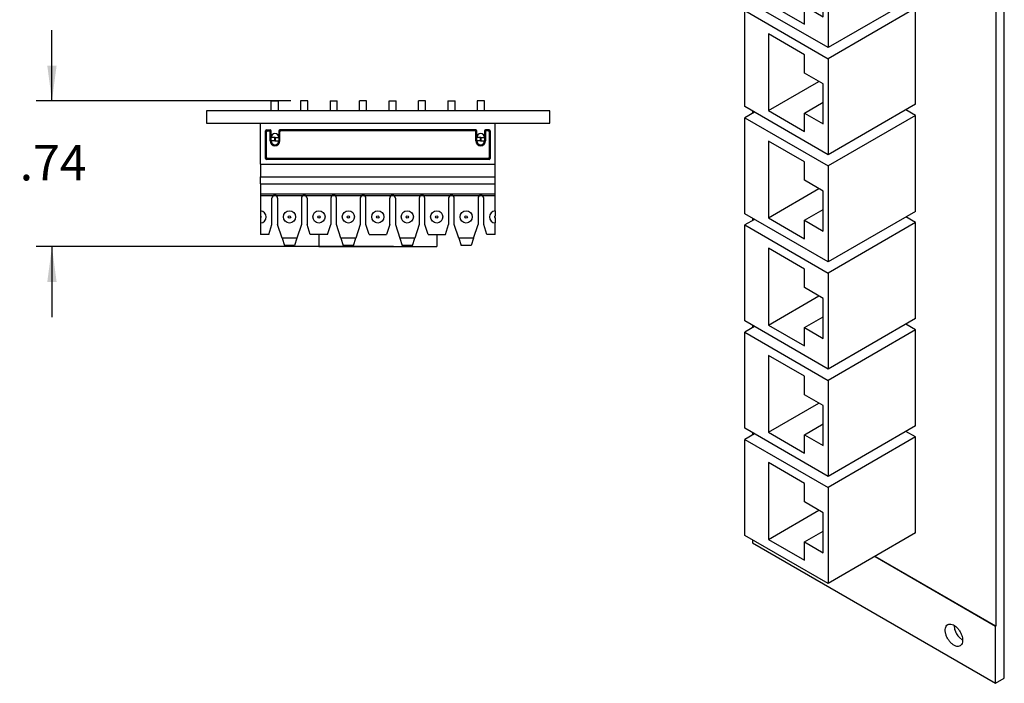
# Model space of a CAD drawing. Units: inches. Extents: x -4 to 3.6, y -5 to 9.4.
# Drawn here: x -3.9 to 1.1, y 3.9 to 7.3 of the extents above; entities that cross this region are included whole.
import ezdxf

# ---------------------------------------------------------------- set-up
doc = ezdxf.new("R2010")
doc.units = ezdxf.units.IN
doc.header["$MEASUREMENT"] = 0
doc.layers.add('1', color=7, linetype='Continuous')
doc.styles.add('CONVERTER_11', font='txt.shx', dxfattribs={"width": 0.9})
doc.dimstyles.new('ME10_DIM_10', dxfattribs={"dimtxt": 0.18, "dimasz": 0.18, "dimexe": 0.079921, "dimexo": 0.05, "dimgap": 0.1, "dimtad": 0, "dimtih": 1, "dimtoh": 1, "dimzin": 4, "dimdsep": 46, "dimtxsty": 'CONVERTER_11', "dimsah": 1, "dimcen": 0.09, "dimclrd": 2, "dimclre": 2, "dimclrt": 7, "dimadec": 0, "dimazin": 0, "dimtfac": 1, "dimtdec": 4, "dimtmove": 0, "dimatfit": 3, "dimfxl": 1, "dimtolj": 1, "dimtzin": 0, "dimarcsym": 0})

# ---------------------------------------------------------------- blocks, each defined once
blk = doc.blocks.new('SMT_RJ45_6__21', base_point=(-2.4159, 6.1484))
at = {"color": 7, "linetype": 'Continuous'}
for p, q in [((-2.4159, 6.2094), (-2.4159, 6.1484)), ((-1.8159, 6.2094), (-1.8159, 6.1484)), ((-2.4159, 6.1484), (-1.9859, 6.1484)), ((-1.9859, 6.1484), (-1.8159, 6.1484))]:
    blk.add_line(p, q, dxfattribs=at)
blk = doc.blocks.new('SMT_RJ45_5__22', base_point=(-2.4159, 6.1484))
at = {"color": 7, "linetype": 'Continuous'}
for p, q in [((-2.4159, 6.2094), (-2.4159, 6.1484)), ((-1.8159, 6.2094), (-1.8159, 6.1484)), ((-2.4159, 6.1484), (-1.9859, 6.1484)), ((-1.9859, 6.1484), (-1.8159, 6.1484))]:
    blk.add_line(p, q, dxfattribs=at)
blk = doc.blocks.new('SMT_RJ45_4__23', base_point=(-2.4159, 6.1484))
at = {"color": 7, "linetype": 'Continuous'}
for p, q in [((-2.4159, 6.2094), (-2.4159, 6.1484)), ((-1.8159, 6.2094), (-1.8159, 6.1484)), ((-2.4159, 6.1484), (-1.9859, 6.1484)), ((-1.9859, 6.1484), (-1.8159, 6.1484))]:
    blk.add_line(p, q, dxfattribs=at)
blk = doc.blocks.new('SMT_RJ45_3__24', base_point=(-2.4159, 6.1484))
at = {"color": 7, "linetype": 'Continuous'}
for p, q in [((-2.4159, 6.2094), (-2.4159, 6.1484)), ((-1.8159, 6.2094), (-1.8159, 6.1484)), ((-2.4159, 6.1484), (-1.9859, 6.1484)), ((-1.9859, 6.1484), (-1.8159, 6.1484))]:
    blk.add_line(p, q, dxfattribs=at)
blk = doc.blocks.new('SMT_RJ45_2__25', base_point=(-2.4159, 6.1484))
at = {"color": 7, "linetype": 'Continuous'}
for p, q in [((-2.4159, 6.2094), (-2.4159, 6.1484)), ((-1.8159, 6.2094), (-1.8159, 6.1484)), ((-2.4159, 6.1484), (-1.9859, 6.1484)), ((-1.9859, 6.1484), (-1.8159, 6.1484))]:
    blk.add_line(p, q, dxfattribs=at)
blk = doc.blocks.new('SMT_RJ45_1__26', base_point=(-2.4159, 6.1484))
at = {"color": 7, "linetype": 'Continuous'}
for p, q in [((-2.4159, 6.2094), (-2.4159, 6.1484)), ((-1.8159, 6.2094), (-1.8159, 6.1484)), ((-2.4159, 6.1484), (-1.9859, 6.1484)), ((-1.9859, 6.1484), (-1.8159, 6.1484))]:
    blk.add_line(p, q, dxfattribs=at)
blk = doc.blocks.new('RJ45_Row_2__27', base_point=(-2.4159, 6.1484))
for name in ['SMT_RJ45_6__21', 'SMT_RJ45_5__22', 'SMT_RJ45_4__23', 'SMT_RJ45_3__24', 'SMT_RJ45_2__25', 'SMT_RJ45_1__26']:
    blk.add_blockref(name, (-2.4159, 6.1484))
blk = doc.blocks.new('PWB-68918-00__28', base_point=(-2.9891, 6.7774))
at = {"color": 7, "linetype": 'Continuous'}
for p, q in [((-1.2391, 6.8404), (-2.9891, 6.8404)), ((-2.9891, 6.8404), (-2.9891, 6.7774)), ((-1.2391, 6.7774), (-1.2391, 6.8404)), ((-2.9891, 6.7774), (-1.2391, 6.7774))]:
    blk.add_line(p, q, dxfattribs=at)
blk = doc.blocks.new('SMT_110_IDC__29', base_point=(-2.7129, 6.1544))
at = {"color": 7, "linetype": 'Continuous'}
for p, q in [((-2.7129, 6.5676), (-2.7129, 6.7774)), ((-1.5189, 6.5676), (-1.5189, 6.7774)), ((-2.6879, 6.5976), (-2.6879, 6.7384)), ((-2.683, 6.7434), (-2.6649, 6.7434)), ((-2.6827, 6.6028), (-2.6827, 6.7331)), ((-2.6777, 6.7381), (-2.6702, 6.7381)), ((-2.6652, 6.6874), (-2.6652, 6.7331)), ((-2.6599, 6.7044), (-2.6599, 6.7384)), ((-2.6199, 6.7384), (-2.6199, 6.7044)), ((-1.6169, 6.7434), (-2.615, 6.7434)), ((-2.6147, 6.6874), (-2.6147, 6.7331)), ((-1.6222, 6.7381), (-2.6097, 6.7381)), ((-1.6172, 6.6874), (-1.6172, 6.7331)), ((-1.6119, 6.7044), (-1.6119, 6.7384)), ((-1.5719, 6.7384), (-1.5719, 6.7044)), ((-1.5489, 6.7434), (-1.567, 6.7434)), ((-1.5667, 6.7331), (-1.5667, 6.6874)), ((-1.5542, 6.7381), (-1.5617, 6.7381)), ((-1.5492, 6.7331), (-1.5492, 6.6028)), ((-1.5439, 6.7384), (-1.5439, 6.5976)), ((-2.6599, 6.6874), (-2.6599, 6.7044)), ((-2.6199, 6.7044), (-2.6199, 6.6874)), ((-1.6119, 6.6874), (-1.6119, 6.7044)), ((-1.5719, 6.7044), (-1.5719, 6.6874)), ((-1.5489, 6.5926), (-2.683, 6.5926)), ((-1.5542, 6.5978), (-2.6777, 6.5978)), ((-2.7129, 6.5676), (-1.5189, 6.5676)), ((-2.7129, 6.5676), (-2.7129, 6.5044)), ((-1.5189, 6.5044), (-1.5189, 6.5676)), ((-2.7129, 6.5044), (-1.5189, 6.5044)), ((-2.7129, 6.4679), (-2.7129, 6.5044)), ((-1.5189, 6.4679), (-1.5189, 6.5044)), ((-2.7129, 6.4679), (-1.5189, 6.4679)), ((-2.7129, 6.4679), (-2.7129, 6.4168)), ((-1.5189, 6.4168), (-1.5189, 6.4679)), ((-2.7129, 6.4168), (-2.7129, 6.4094)), ((-2.7129, 6.4168), (-1.5189, 6.4168)), ((-2.7129, 6.4094), (-1.5189, 6.4094)), ((-2.7129, 6.4094), (-2.7129, 6.3302)), ((-2.6554, 6.2604), (-2.6554, 6.3944)), ((-2.6264, 6.3944), (-2.6264, 6.2604)), ((-2.5054, 6.3944), (-2.5054, 6.2604)), ((-2.4764, 6.3944), (-2.4764, 6.2604)), ((-2.3554, 6.3944), (-2.3554, 6.2604)), ((-2.3264, 6.2604), (-2.3264, 6.3944)), ((-2.2054, 6.3944), (-2.2054, 6.2604)), ((-2.1764, 6.2604), (-2.1764, 6.3944)), ((-2.0554, 6.2604), (-2.0554, 6.3944)), ((-2.0264, 6.3944), (-2.0264, 6.2604)), ((-1.9054, 6.3944), (-1.9054, 6.2604)), ((-1.8764, 6.2604), (-1.8764, 6.3944)), ((-1.7554, 6.3944), (-1.7554, 6.2604)), ((-1.7264, 6.2604), (-1.7264, 6.3944)), ((-1.6054, 6.3944), (-1.6054, 6.2604)), ((-1.5764, 6.2604), (-1.5764, 6.3944)), ((-1.5189, 6.4094), (-1.5189, 6.4168)), ((-1.5189, 6.3302), (-1.5189, 6.4094)), ((-2.7129, 6.3302), (-2.7129, 6.3046)), ((-1.5189, 6.3302), (-1.5189, 6.3046)), ((-2.7129, 6.3046), (-2.7129, 6.2942)), ((-2.7129, 6.2942), (-2.7129, 6.2685)), ((-1.5189, 6.2942), (-1.5189, 6.3046)), ((-1.5189, 6.2942), (-1.5189, 6.2685)), ((-2.7129, 6.2685), (-2.7129, 6.2094)), ((-2.672, 6.2094), (-2.6554, 6.2604)), ((-2.6037, 6.1904), (-2.6264, 6.2604)), ((-2.5054, 6.2604), (-2.5282, 6.1904)), ((-2.4599, 6.2094), (-2.4764, 6.2604)), ((-2.372, 6.2094), (-2.3554, 6.2604)), ((-2.3037, 6.1904), (-2.3264, 6.2604)), ((-2.2054, 6.2604), (-2.2282, 6.1904)), ((-2.1599, 6.2094), (-2.1764, 6.2604)), ((-2.0554, 6.2604), (-2.072, 6.2094)), ((-2.0264, 6.2604), (-2.0037, 6.1904)), ((-1.9054, 6.2604), (-1.9282, 6.1904)), ((-1.8599, 6.2094), (-1.8764, 6.2604)), ((-1.772, 6.2094), (-1.7554, 6.2604)), ((-1.7037, 6.1904), (-1.7264, 6.2604)), ((-1.6282, 6.1904), (-1.6054, 6.2604)), ((-1.5599, 6.2094), (-1.5764, 6.2604)), ((-1.5189, 6.2094), (-1.5189, 6.2685)), ((-2.672, 6.2094), (-2.7129, 6.2094)), ((-2.6037, 6.1904), (-2.592, 6.1544)), ((-2.5282, 6.1904), (-2.5399, 6.1544)), ((-2.372, 6.2094), (-2.4599, 6.2094)), ((-2.3037, 6.1904), (-2.292, 6.1544)), ((-2.2399, 6.1544), (-2.2282, 6.1904)), ((-2.1599, 6.2094), (-2.072, 6.2094)), ((-2.0037, 6.1904), (-1.992, 6.1544)), ((-1.9399, 6.1544), (-1.9282, 6.1904)), ((-1.8599, 6.2094), (-1.772, 6.2094)), ((-1.7037, 6.1904), (-1.692, 6.1544)), ((-1.6282, 6.1904), (-1.6399, 6.1544)), ((-1.5189, 6.2094), (-1.5599, 6.2094)), ((-2.5399, 6.1544), (-2.592, 6.1544)), ((-2.2399, 6.1544), (-2.292, 6.1544)), ((-1.9399, 6.1544), (-1.992, 6.1544)), ((-1.6399, 6.1544), (-1.692, 6.1544))]:
    blk.add_line(p, q, dxfattribs=at)
at = {"color": 124, "linetype": 'Continuous'}
for p, q in [((-2.6879, 6.7384), (-2.6827, 6.7331)), ((-2.6777, 6.7381), (-2.683, 6.7434)), ((-2.6649, 6.7434), (-2.6702, 6.7381)), ((-2.6652, 6.7331), (-2.6599, 6.7384)), ((-2.6199, 6.7384), (-2.6147, 6.7331)), ((-2.6097, 6.7381), (-2.615, 6.7434)), ((-1.6169, 6.7434), (-1.6222, 6.7381)), ((-1.6172, 6.7331), (-1.6119, 6.7384)), ((-1.5719, 6.7384), (-1.5667, 6.7331)), ((-1.5617, 6.7381), (-1.567, 6.7434)), ((-1.5489, 6.7434), (-1.5542, 6.7381)), ((-1.5492, 6.7331), (-1.5439, 6.7384)), ((-2.6599, 6.6874), (-2.6652, 6.6874)), ((-2.6401, 6.7044), (-2.6599, 6.7044)), ((-2.6401, 6.6874), (-2.6599, 6.6874)), ((-2.6401, 6.6874), (-2.6401, 6.7044)), ((-2.6397, 6.7044), (-2.6397, 6.6874)), ((-2.6397, 6.7044), (-2.6199, 6.7044)), ((-2.6397, 6.6874), (-2.6199, 6.6874)), ((-2.6199, 6.6874), (-2.6147, 6.6874)), ((-1.6119, 6.6874), (-1.6172, 6.6874)), ((-1.5921, 6.7044), (-1.6119, 6.7044)), ((-1.5921, 6.6874), (-1.6119, 6.6874)), ((-1.5921, 6.6874), (-1.5921, 6.7044)), ((-1.5917, 6.7044), (-1.5917, 6.6874)), ((-1.5917, 6.7044), (-1.5719, 6.7044)), ((-1.5917, 6.6874), (-1.5719, 6.6874)), ((-1.5719, 6.6874), (-1.5667, 6.6874)), ((-2.6827, 6.6028), (-2.6879, 6.5976)), ((-2.683, 6.5926), (-2.6777, 6.5978)), ((-1.5542, 6.5978), (-1.5489, 6.5926)), ((-1.5439, 6.5976), (-1.5492, 6.6028)), ((-2.5282, 6.1904), (-2.6037, 6.1904)), ((-2.2282, 6.1904), (-2.3037, 6.1904)), ((-1.9282, 6.1904), (-2.0037, 6.1904)), ((-1.6282, 6.1904), (-1.7037, 6.1904))]:
    blk.add_line(p, q, dxfattribs=at)
at = {"color": 7, "linetype": 'Continuous'}
for centre in [(-2.5659, 6.2994), (-2.4159, 6.2994), (-2.2659, 6.2994), (-2.1159, 6.2994), (-1.9659, 6.2994), (-1.8159, 6.2994), (-1.6659, 6.2994)]:
    blk.add_circle(centre, 0.031, dxfattribs=at)
at = {"color": 124, "linetype": 'Continuous'}
for centre in [(-2.5659, 6.2994), (-2.4159, 6.2994), (-2.2659, 6.2994), (-2.1159, 6.2994), (-1.9659, 6.2994), (-1.8159, 6.2994), (-1.6659, 6.2994)]:
    blk.add_circle(centre, 0.006, dxfattribs=at)
at = {"color": 7, "linetype": 'Continuous'}
for centre, radius, start, end in [((-2.6829, 6.7383), 0.00502, 90.4352, 179.5648), ((-2.6777, 6.7331), 0.00502, 90.4352, 179.5648), ((-2.6702, 6.7331), 0.00502, 0.4352, 89.5648), ((-2.665, 6.7383), 0.00502, 0.4352, 89.5648), ((-2.6399, 6.7044), 0.02, 0, 180), ((-2.6149, 6.7384), 0.00503, 90.5443, 179.6741), ((-2.6097, 6.7331), 0.00504, 90.4352, 179.5648), ((-1.6222, 6.7331), 0.00503, 0.3259, 89.4557), ((-1.617, 6.7384), 0.00503, 0.3259, 89.4557), ((-1.5919, 6.7044), 0.02, 0, 180), ((-1.5669, 6.7384), 0.00503, 90.5443, 179.6741), ((-1.5617, 6.7331), 0.00503, 90.5443, 179.6741), ((-1.5542, 6.7331), 0.00503, 0.3259, 89.4557), ((-1.549, 6.7384), 0.00503, 0.3259, 89.4557), ((-2.6399, 6.6874), 0.0252, 180, 0), ((-2.6399, 6.6874), 0.02, 180, 0), ((-1.5919, 6.6874), 0.0252, 180, 0), ((-1.5919, 6.6874), 0.02, 180, 0), ((-2.6829, 6.5976), 0.00502, -179.5648, -90.4352), ((-2.6777, 6.6028), 0.00502, -179.5648, -90.4352), ((-1.5542, 6.6028), 0.00502, -89.5648, -0.4352), ((-1.549, 6.5976), 0.00502, -89.5648, -0.4352), ((-2.6409, 6.3944), 0.0145, 0, 180), ((-2.4909, 6.3944), 0.0145, 0, 180), ((-2.3409, 6.3944), 0.0145, 0, 180), ((-2.1909, 6.3944), 0.0145, 0, 180), ((-2.0409, 6.3944), 0.0145, 0, 180), ((-1.8909, 6.3944), 0.0145, 0, 180), ((-1.7409, 6.3944), 0.0145, 0, 180), ((-1.5909, 6.3944), 0.0145, 0, 180), ((-2.7159, 6.2994), 0.031, -84.4466, 84.4466), ((-1.5159, 6.2994), 0.031, 95.5534, -95.5534)]:
    blk.add_arc(centre, radius, start, end, dxfattribs=at)
at = {"color": 124, "linetype": 'Continuous'}
for centre, radius, start, end in [((-2.6399, 6.7044), 0.0002, 0, 180), ((-2.6399, 6.6874), 0.0002, 180, 0), ((-1.5919, 6.7044), 0.0002, 0, 180), ((-1.5919, 6.6874), 0.0002, 180, 0), ((-2.7159, 6.2994), 0.006, -60, 60), ((-1.5159, 6.2994), 0.006, 120, -120)]:
    blk.add_arc(centre, radius, start, end, dxfattribs=at)
blk = doc.blocks.new('Pin__30', base_point=(-2.0587, 6.8404))
at = {"color": 7, "linetype": 'Continuous'}
for p, q in [((-2.0587, 6.8404), (-2.0587, 6.8904)), ((-2.0587, 6.8904), (-2.0227, 6.8904)), ((-2.0227, 6.8404), (-2.0227, 6.8904))]:
    blk.add_line(p, q, dxfattribs=at)
blk = doc.blocks.new('Pin_3__31', base_point=(-1.7587, 6.8404))
at = {"color": 7, "linetype": 'Continuous'}
for p, q in [((-1.7587, 6.8904), (-1.7227, 6.8904)), ((-1.7587, 6.8904), (-1.7587, 6.8404)), ((-1.7227, 6.8404), (-1.7227, 6.8904))]:
    blk.add_line(p, q, dxfattribs=at)
blk = doc.blocks.new('Pin_4__32', base_point=(-1.6092, 6.8404))
at = {"color": 7, "linetype": 'Continuous'}
for p, q in [((-1.5732, 6.8904), (-1.6092, 6.8904)), ((-1.6092, 6.8904), (-1.6092, 6.8404)), ((-1.5732, 6.8404), (-1.5732, 6.8904))]:
    blk.add_line(p, q, dxfattribs=at)
blk = doc.blocks.new('Pin_2__33', base_point=(-1.9092, 6.8404))
at = {"color": 7, "linetype": 'Continuous'}
for p, q in [((-1.8732, 6.8904), (-1.9092, 6.8904)), ((-1.9092, 6.8404), (-1.9092, 6.8904)), ((-1.8732, 6.8404), (-1.8732, 6.8904))]:
    blk.add_line(p, q, dxfattribs=at)
blk = doc.blocks.new('Pin_1__34', base_point=(-2.2092, 6.8404))
at = {"color": 7, "linetype": 'Continuous'}
for p, q in [((-2.2092, 6.8404), (-2.2092, 6.8904)), ((-2.1732, 6.8904), (-2.2092, 6.8904)), ((-2.1732, 6.8404), (-2.1732, 6.8904))]:
    blk.add_line(p, q, dxfattribs=at)
blk = doc.blocks.new('Pin_6__35', base_point=(-2.5092, 6.8404))
at = {"color": 7, "linetype": 'Continuous'}
for p, q in [((-2.4732, 6.8904), (-2.5092, 6.8904)), ((-2.5092, 6.8904), (-2.5092, 6.8404)), ((-2.4732, 6.8404), (-2.4732, 6.8904))]:
    blk.add_line(p, q, dxfattribs=at)
blk = doc.blocks.new('Pin_5__36', base_point=(-2.6587, 6.8404))
at = {"color": 7, "linetype": 'Continuous'}
for p, q in [((-2.6587, 6.8404), (-2.6587, 6.8904)), ((-2.6587, 6.8904), (-2.6227, 6.8904)), ((-2.6227, 6.8404), (-2.6227, 6.8904))]:
    blk.add_line(p, q, dxfattribs=at)
blk = doc.blocks.new('Pin_7__37', base_point=(-2.3587, 6.8404))
at = {"color": 7, "linetype": 'Continuous'}
for p, q in [((-2.3587, 6.8904), (-2.3587, 6.8404)), ((-2.3587, 6.8904), (-2.3227, 6.8904)), ((-2.3227, 6.8404), (-2.3227, 6.8904))]:
    blk.add_line(p, q, dxfattribs=at)
blk = doc.blocks.new('110_IDC_Assy__38', base_point=(-2.7129, 6.1544))
for name, p in [('Pin_5__36', (-2.6587, 6.8404)), ('Pin_6__35', (-2.5092, 6.8404)), ('Pin_7__37', (-2.3587, 6.8404)), ('Pin_1__34', (-2.2092, 6.8404)), ('Pin__30', (-2.0587, 6.8404)), ('Pin_2__33', (-1.9092, 6.8404)), ('Pin_3__31', (-1.7587, 6.8404)), ('Pin_4__32', (-1.6092, 6.8404)), ('SMT_110_IDC__29', (-2.7129, 6.1544))]:
    blk.add_blockref(name, p)
blk = doc.blocks.new('47609-EMP__39', base_point=(-2.9891, 6.1484))
for name, p in [('110_IDC_Assy__38', (-2.7129, 6.1544)), ('PWB-68918-00__28', (-2.9891, 6.7774)), ('RJ45_Row_2__27', (-2.4159, 6.1484))]:
    blk.add_blockref(name, p)
blk = doc.blocks.new('*D88')
at = {"layer": '1', "color": 2, "linetype": 'Continuous'}
for p, q in [((-3.7761, 6.8904), (-3.7761, 7.2504)), ((-2.5592, 6.8904), (-3.8561, 6.8904)), ((-2.0359, 6.1484), (-3.8561, 6.1484)), ((-3.7761, 6.1484), (-3.7761, 5.7884))]:
    blk.add_line(p, q, dxfattribs=at)
at = {"layer": '1', "color": 2}
for points in [[(-3.7998, 7.0704), (-3.7524, 7.0704), (-3.7761, 6.8904)], [(-3.7524, 5.9684), (-3.7998, 5.9684), (-3.7761, 6.1484)]]:
    blk.add_solid(points, dxfattribs=at)
at = {"layer": '1', "color": 7, "insert": (-3.9404, 6.4294), "char_height": 0.18, "attachment_point": 7, "rotation": 0.0001, "line_spacing_factor": 0.60024, "style": 'CONVERTER_11'}
blk.add_mtext('.74', dxfattribs=at)
blk = doc.blocks.new('PWB-68918-00__73', base_point=(-0.2064, 3.9223))
at = {"color": 7, "linetype": 'Continuous'}
for p, q in [((-0.2064, 9.3276), (-0.1618, 9.3534)), ((1.0756, 8.6372), (-0.1618, 9.3534)), ((1.0311, 8.6114), (-0.2064, 9.3276)), ((-0.2064, 9.3276), (-0.2064, 9.0299)), ((-0.0998, 9.1944), (-0.0966, 9.1738)), ((-0.0727, 9.1323), (-0.0562, 9.1191)), ((-0.2057, 9.0295), (-0.2064, 9.0299)), ((-0.2057, 8.5117), (-0.2057, 9.0295)), ((1.0311, 8.3137), (-0.2057, 9.0295)), ((1.0756, 8.6372), (1.0311, 8.6114)), ((1.0756, 3.9481), (1.0756, 8.6372)), ((0.8901, 8.6215), (0.8934, 8.6008)), ((1.0311, 8.3137), (1.0311, 8.6114)), ((0.9173, 8.5594), (0.9337, 8.5461)), ((1.0318, 8.3141), (1.0311, 8.3137)), ((1.0318, 8.3141), (1.0318, 4.214)), ((-0.2057, 7.9207), (-0.2057, 8.1576)), ((-0.2057, 7.3743), (-0.2057, 7.3848)), ((-0.2057, 6.8279), (-0.2057, 6.8384)), ((-0.2057, 6.2815), (-0.2057, 6.2921)), ((-0.2057, 5.7352), (-0.2057, 5.7457)), ((-0.2057, 5.1888), (-0.2057, 5.1993)), ((-0.2064, 4.6533), (-0.2064, 4.6385)), ((-0.2064, 4.6385), (1.0311, 3.9223)), ((0.4172, 4.5689), (1.0311, 4.2136)), ((1.0318, 4.214), (0.4179, 4.5693)), ((0.8194, 4.218), (0.8227, 4.1973)), ((1.0311, 4.2136), (1.0318, 4.214)), ((1.0311, 3.9223), (1.0311, 4.2136)), ((0.8466, 4.1559), (0.863, 4.1426)), ((1.0311, 3.9223), (1.0756, 3.9481))]:
    blk.add_line(p, q, dxfattribs=at)
at = {"color": 124, "linetype": 'Continuous'}
for p, q in [((0.8509, 8.1752), (-0.0296, 8.6848)), ((-0.0296, 8.6848), (-0.0296, 8.6416)), ((0.8509, 7.9362), (0.8509, 8.1752)), ((0.8146, 7.9572), (0.8509, 7.9362))]:
    blk.add_line(p, q, dxfattribs=at)
at = {"color": 7, "linetype": 'Continuous'}
for points, knots in [([(-0.1316, 9.198), (-0.1344, 9.1957), (-0.1403, 9.1909), (-0.1442, 9.1789), (-0.1449, 9.165), (-0.142, 9.1493), (-0.136, 9.1333), (-0.1272, 9.1182), (-0.1163, 9.1049), (-0.1042, 9.0947), (-0.0917, 9.0882), (-0.0795, 9.086), (-0.0685, 9.0889), (-0.0605, 9.097), (-0.0563, 9.1087), (-0.0557, 9.1228), (-0.0586, 9.1384), (-0.0646, 9.1544), (-0.0734, 9.1696), (-0.0842, 9.1828), (-0.0964, 9.1931), (-0.1088, 9.1994), (-0.1212, 9.202), (-0.1283, 9.1992), (-0.1316, 9.198)], [0, 0, 0, 0, 0.0104645, 0.0223673, 0.0363607, 0.0523206, 0.0696323, 0.0874216, 0.1047333, 0.1206932, 0.1346865, 0.1465894, 0.1570539, 0.1675183, 0.1794212, 0.1934145, 0.2093745, 0.2266861, 0.2444755, 0.2617872, 0.2777471, 0.2917404, 0.3036433, 0.3141078, 0.3141078, 0.3141078, 0.3141078]), ([(-0.0966, 9.1738), (-0.0953, 9.17), (-0.0928, 9.1624), (-0.0889, 9.1553), (-0.087, 9.1517)], [0, 0, 0, 0, 0.01189834, 0.02410973, 0.02410973, 0.02410973, 0.02410973]), ([(-0.087, 9.1517), (-0.0849, 9.1482), (-0.0806, 9.1414), (-0.0753, 9.1353), (-0.0727, 9.1323)], [0, 0, 0, 0, 0.01221415, 0.02412095, 0.02412095, 0.02412095, 0.02412095]), ([(0.8583, 8.625), (0.8556, 8.6228), (0.8497, 8.618), (0.8457, 8.606), (0.845, 8.592), (0.8479, 8.5764), (0.854, 8.5604), (0.8627, 8.5452), (0.8736, 8.532), (0.8857, 8.5217), (0.8982, 8.5152), (0.9104, 8.5131), (0.9214, 8.516), (0.9295, 8.5241), (0.9336, 8.5357), (0.9342, 8.5498), (0.9314, 8.5654), (0.9253, 8.5814), (0.9166, 8.5966), (0.9057, 8.6098), (0.8936, 8.6201), (0.8811, 8.6265), (0.8687, 8.629), (0.8617, 8.6263), (0.8583, 8.625)], [0, 0, 0, 0, 0.0104645, 0.0223673, 0.0363607, 0.0523206, 0.0696323, 0.0874216, 0.1047333, 0.1206932, 0.1346865, 0.1465894, 0.1570539, 0.1675183, 0.1794212, 0.1934145, 0.2093745, 0.2266861, 0.2444755, 0.2617872, 0.2777471, 0.2917404, 0.3036433, 0.3141078, 0.3141078, 0.3141078, 0.3141078]), ([(0.8934, 8.6008), (0.8946, 8.5971), (0.8972, 8.5894), (0.9028, 8.5786), (0.9093, 8.5684), (0.9147, 8.5624), (0.9173, 8.5594)], [0, 0, 0, 0, 0.01189826, 0.02410958, 0.03632386, 0.04823078, 0.04823078, 0.04823078, 0.04823078]), ([(0.7876, 4.2215), (0.7849, 4.2193), (0.779, 4.2145), (0.775, 4.2025), (0.7743, 4.1885), (0.7772, 4.1729), (0.7832, 4.1569), (0.792, 4.1417), (0.8029, 4.1285), (0.815, 4.1183), (0.8275, 4.1118), (0.8397, 4.1096), (0.8507, 4.1125), (0.8588, 4.1206), (0.8629, 4.1323), (0.8635, 4.1463), (0.8607, 4.1619), (0.8546, 4.1779), (0.8458, 4.1931), (0.835, 4.2063), (0.8229, 4.2166), (0.8104, 4.223), (0.798, 4.2255), (0.7909, 4.2228), (0.7876, 4.2215)], [0, 0, 0, 0, 0.0104645, 0.0223673, 0.0363607, 0.0523206, 0.0696323, 0.0874216, 0.1047333, 0.1206932, 0.1346865, 0.1465894, 0.1570539, 0.1675183, 0.1794212, 0.1934145, 0.2093745, 0.2266861, 0.2444755, 0.2617872, 0.2777471, 0.2917404, 0.3036433, 0.3141078, 0.3141078, 0.3141078, 0.3141078]), ([(0.8227, 4.1973), (0.8239, 4.1936), (0.8265, 4.1859), (0.8321, 4.1752), (0.8386, 4.1649), (0.844, 4.1589), (0.8466, 4.1559)], [0, 0, 0, 0, 0.01189828, 0.0241096, 0.03632389, 0.04823082, 0.04823082, 0.04823082, 0.04823082])]:
    blk.add_open_spline(points, degree=3, knots=knots, dxfattribs=at)
blk = doc.blocks.new('SMT_RJ45_6__74', base_point=(-0.2459, 4.4307))
at = {"color": 7, "linetype": 'Continuous'}
for p, q in [((-0.1966, 5.194), (-0.2459, 5.1655)), ((0.6239, 5.1778), (0.1784, 4.9199)), ((0.6239, 5.1778), (0.5745, 5.2063)), ((0.6239, 4.6885), (0.6239, 5.1778)), ((-0.2459, 4.6762), (-0.2459, 5.1655)), ((-0.2459, 5.1655), (0.1784, 4.9199)), ((0.0582, 4.9406), (-0.1257, 5.047)), ((-0.1257, 5.047), (-0.1257, 4.6556)), ((0.0582, 4.8468), (0.0582, 4.9406)), ((0.1784, 4.9199), (0.1784, 4.4307)), ((0.1536, 4.7916), (0.0582, 4.8468)), ((-0.1257, 4.6556), (0.1315, 4.8044)), ((0.1536, 4.5877), (0.1536, 4.7916)), ((0.1784, 4.4307), (-0.2459, 4.6762)), ((0.0582, 4.6429), (0.1536, 4.6982)), ((0.6239, 4.6885), (0.1784, 4.4307)), ((-0.1257, 4.6556), (0.0582, 4.5492)), ((0.0582, 4.5492), (0.0582, 4.6429)), ((0.0582, 4.6429), (0.1536, 4.5877))]:
    blk.add_line(p, q, dxfattribs=at)
blk = doc.blocks.new('SMT_RJ45_5__75', base_point=(-0.2459, 4.977))
at = {"color": 7, "linetype": 'Continuous'}
for p, q in [((-0.1966, 5.7404), (-0.2459, 5.7119)), ((0.6239, 5.7242), (0.1784, 5.4663)), ((0.6239, 5.7242), (0.5745, 5.7527)), ((0.6239, 5.2349), (0.6239, 5.7242)), ((-0.2459, 5.2226), (-0.2459, 5.7119)), ((-0.2459, 5.7119), (0.1784, 5.4663)), ((0.0582, 5.487), (-0.1257, 5.5934)), ((-0.1257, 5.5934), (-0.1257, 5.2019)), ((0.0582, 5.3932), (0.0582, 5.487)), ((0.1784, 5.4663), (0.1784, 4.977)), ((0.1536, 5.3379), (0.0582, 5.3932)), ((-0.1257, 5.2019), (0.1315, 5.3508)), ((0.1536, 5.1341), (0.1536, 5.3379)), ((0.1784, 4.977), (-0.2459, 5.2226)), ((0.0582, 5.1893), (0.1536, 5.2446)), ((0.6239, 5.2349), (0.1784, 4.977)), ((-0.1257, 5.2019), (0.0582, 5.0955)), ((0.0582, 5.0955), (0.0582, 5.1893)), ((0.0582, 5.1893), (0.1536, 5.1341))]:
    blk.add_line(p, q, dxfattribs=at)
blk = doc.blocks.new('SMT_RJ45_4__76', base_point=(-0.2459, 5.5234))
at = {"color": 7, "linetype": 'Continuous'}
for p, q in [((-0.1966, 6.2868), (-0.2459, 6.2583)), ((0.6239, 6.2705), (0.1784, 6.0127)), ((0.6239, 6.2705), (0.5745, 6.2991)), ((0.6239, 5.7812), (0.6239, 6.2705)), ((-0.2459, 5.769), (-0.2459, 6.2583)), ((-0.2459, 6.2583), (0.1784, 6.0127)), ((0.0582, 6.0333), (-0.1257, 6.1398)), ((-0.1257, 6.1398), (-0.1257, 5.7483)), ((0.0582, 5.9396), (0.0582, 6.0333)), ((0.1784, 6.0127), (0.1784, 5.5234)), ((0.1536, 5.8843), (0.0582, 5.9396)), ((-0.1257, 5.7483), (0.1315, 5.8971)), ((0.1536, 5.6804), (0.1536, 5.8843)), ((0.1784, 5.5234), (-0.2459, 5.769)), ((0.0582, 5.7357), (0.1536, 5.7909)), ((0.6239, 5.7812), (0.1784, 5.5234)), ((-0.1257, 5.7483), (0.0582, 5.6419)), ((0.0582, 5.6419), (0.0582, 5.7357)), ((0.0582, 5.7357), (0.1536, 5.6804))]:
    blk.add_line(p, q, dxfattribs=at)
blk = doc.blocks.new('SMT_RJ45_3__77', base_point=(-0.2459, 6.0698))
at = {"color": 7, "linetype": 'Continuous'}
for p, q in [((-0.1966, 6.8332), (-0.2459, 6.8046)), ((0.6239, 6.8169), (0.5745, 6.8455)), ((-0.2459, 6.3153), (-0.2459, 6.8046)), ((-0.2459, 6.8046), (0.1784, 6.5591)), ((0.6239, 6.8169), (0.1784, 6.5591)), ((0.6239, 6.3276), (0.6239, 6.8169)), ((0.0582, 6.5797), (-0.1257, 6.6861)), ((-0.1257, 6.6861), (-0.1257, 6.2947)), ((0.0582, 6.4859), (0.0582, 6.5797)), ((0.1784, 6.5591), (0.1784, 6.0698)), ((0.1536, 6.4307), (0.0582, 6.4859)), ((-0.1257, 6.2947), (0.1315, 6.4435)), ((0.1536, 6.2268), (0.1536, 6.4307)), ((0.0582, 6.2821), (0.1536, 6.3373)), ((0.6239, 6.3276), (0.1784, 6.0698)), ((0.1784, 6.0698), (-0.2459, 6.3153)), ((-0.1257, 6.2947), (0.0582, 6.1883)), ((0.0582, 6.1883), (0.0582, 6.2821)), ((0.0582, 6.2821), (0.1536, 6.2268))]:
    blk.add_line(p, q, dxfattribs=at)
blk = doc.blocks.new('SMT_RJ45_2__78', base_point=(-0.2459, 6.6162))
at = {"color": 7, "linetype": 'Continuous'}
for p, q in [((-0.1966, 7.3796), (-0.2459, 7.351)), ((0.6239, 7.3633), (0.5745, 7.3918)), ((-0.2459, 6.8617), (-0.2459, 7.351)), ((-0.2459, 7.351), (0.1784, 7.1055)), ((0.6239, 7.3633), (0.1784, 7.1055)), ((0.6239, 6.874), (0.6239, 7.3633)), ((0.0582, 7.1261), (-0.1257, 7.2325)), ((-0.1257, 7.2325), (-0.1257, 6.8411)), ((0.0582, 7.0323), (0.0582, 7.1261)), ((0.1784, 7.1055), (0.1784, 6.6162)), ((0.1536, 6.9771), (0.0582, 7.0323)), ((-0.1257, 6.8411), (0.1315, 6.9899)), ((0.1536, 6.7732), (0.1536, 6.9771)), ((0.0582, 6.8284), (0.1536, 6.8837)), ((0.6239, 6.874), (0.1784, 6.6162)), ((0.1784, 6.6162), (-0.2459, 6.8617)), ((-0.1257, 6.8411), (0.0582, 6.7347)), ((0.0582, 6.7347), (0.0582, 6.8284)), ((0.0582, 6.8284), (0.1536, 6.7732))]:
    blk.add_line(p, q, dxfattribs=at)
blk = doc.blocks.new('SMT_RJ45_1__79', base_point=(-0.2459, 7.1625))
at = {"color": 7, "linetype": 'Continuous'}
for p, q in [((-0.0217, 8.0271), (-0.2459, 7.8974)), ((-0.2459, 7.4081), (-0.2459, 7.8974)), ((-0.2459, 7.8974), (0.1784, 7.6518)), ((0.6239, 7.4204), (0.6239, 7.8578)), ((0.0582, 7.6725), (-0.1257, 7.7789)), ((-0.1257, 7.7789), (-0.1257, 7.3874)), ((0.4026, 7.7816), (0.1784, 7.6518)), ((0.0582, 7.5787), (0.0582, 7.6725)), ((0.1784, 7.6518), (0.1784, 7.1625)), ((0.1536, 7.5234), (0.0582, 7.5787)), ((-0.1257, 7.3874), (0.1315, 7.5363)), ((0.1536, 7.3196), (0.1536, 7.5234)), ((0.0582, 7.3748), (0.1536, 7.4301)), ((0.1784, 7.1625), (-0.2459, 7.4081)), ((-0.1257, 7.3874), (0.0582, 7.281)), ((0.0582, 7.281), (0.0582, 7.3748)), ((0.0582, 7.3748), (0.1536, 7.3196)), ((0.6239, 7.4204), (0.1784, 7.1625))]:
    blk.add_line(p, q, dxfattribs=at)
blk = doc.blocks.new('RJ45_Row_2__80', base_point=(-0.2459, 4.4307))
for name, p in [('SMT_RJ45_1__79', (-0.2459, 7.1625)), ('SMT_RJ45_2__78', (-0.2459, 6.6162)), ('SMT_RJ45_3__77', (-0.2459, 6.0698)), ('SMT_RJ45_4__76', (-0.2459, 5.5234)), ('SMT_RJ45_5__75', (-0.2459, 4.977)), ('SMT_RJ45_6__74', (-0.2459, 4.4307))]:
    blk.add_blockref(name, p)
blk = doc.blocks.new('47609-EMP__81', base_point=(-0.4128, 3.9223))
for name, p in [('PWB-68918-00__73', (-0.2064, 3.9223)), ('RJ45_Row_2__80', (-0.2459, 4.4307))]:
    blk.add_blockref(name, p)
blk = doc.blocks.new('5', base_point=(0.2299, 6.5194))
blk.add_blockref('47609-EMP__81', (-0.4128, 3.9223))
blk = doc.blocks.new('2', base_point=(-2.1141, 6.5194))
blk.add_blockref('47609-EMP__39', (-2.9891, 6.1484))
at = {"layer": '1'}
dim = blk.add_linear_dim(base=(-3.7761, 6.1484), p1=(-2.5092, 6.8904), p2=(-1.9859, 6.1484), angle=90, dimstyle='ME10_DIM_10', dxfattribs=at)
dim.commit()
dim.dimension.update_dxf_attribs({"geometry": '*D88', "text_midpoint": (-3.7761, 6.5194), "text_rotation": 0.0001})

msp = doc.modelspace()

# ---------------------------------------------------------------- block references
for name, p in [('5', (0.2299, 6.5194)), ('2', (-2.1141, 6.5194))]:
    msp.add_blockref(name, p)

doc.saveas('drawing.dxf')
